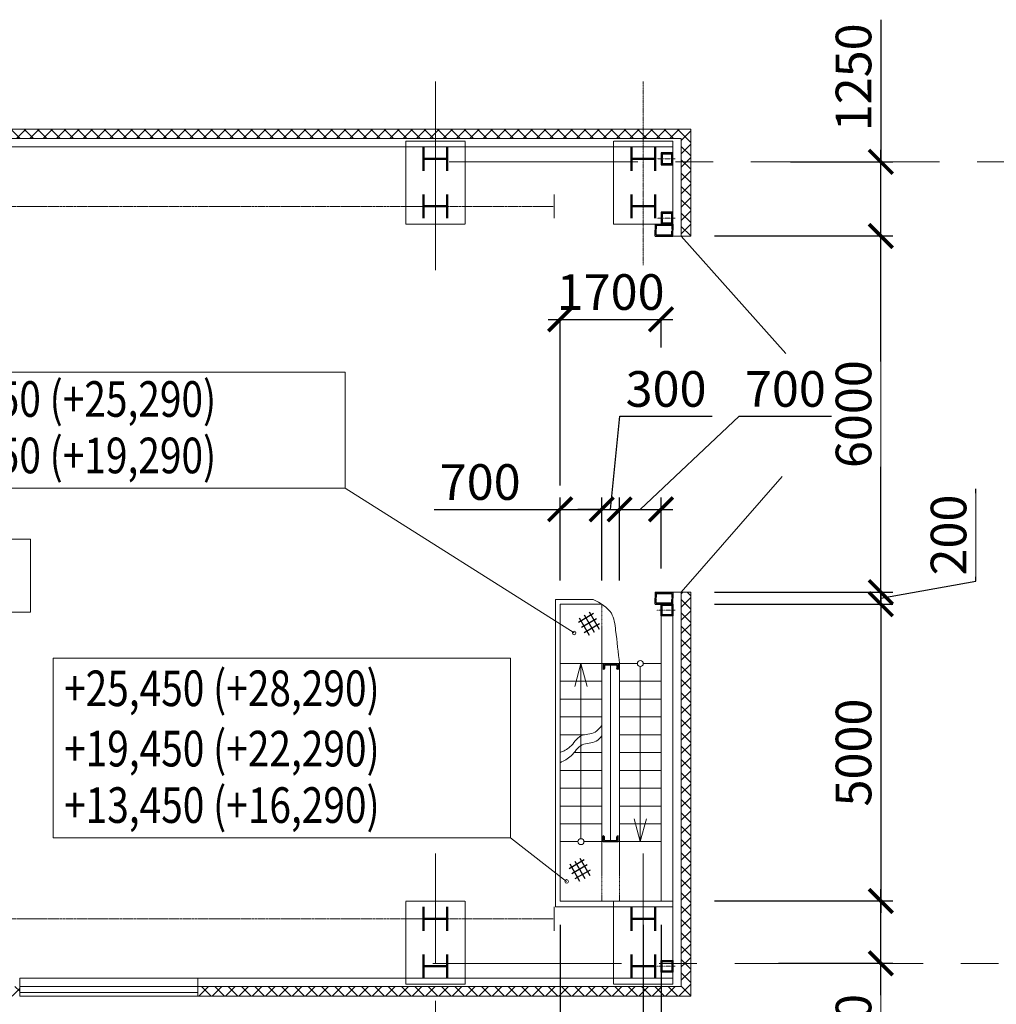
# Model space of a CAD drawing. Units: inches. Extents: x -20344 to 214324, y -192639 to -26713.
# Drawn here: x 64959 to 81403, y -169214 to -152631 of the extents above; entities that cross this region are included whole.
import ezdxf

# ---------------------------------------------------------------- set-up
doc = ezdxf.new("R2010")
doc.units = ezdxf.units.IN
doc.header["$MEASUREMENT"] = 0
for name, pattern in [('ACAD_ISO10W100', [18, 12, -3, 0, -3]), ('CENTER', [50.8, 31.75, -6.35, 6.35, -6.35]), ('DASHED', [7.5, 5, -2.5]), ('осевая', [50.8, 31.75, -6.35, 6.35, -6.35]), ('фантом2', [31.75, 15.875, -3.175, 3.175, -3.175, 3.175, -3.175])]:
    doc.linetypes.add(name, pattern=pattern)
doc.layers.get('Defpoints').update_dxf_attribs({"color": 201})
for name, color, linetype, lineweight in [('АСО TEXT 300мм', 2, 'Continuous', 25), ('АСО Линия тонкая', 7, 'Continuous', 25), ('ГТО Ось', 7, 'осевая', 25), ('ОСН', 5, 'Continuous', 50)]:
    doc.layers.add(name, color=color, linetype=linetype, lineweight=lineweight)
for name, color, linetype in [('АСО Линии тонкая', 7, 'Continuous'), ('АСО Линия основная', 2, 'Continuous'), ('АСО Ось', 7, 'ACAD_ISO10W100'), ('АСО размеры', 7, 'Continuous')]:
    doc.layers.add(name, color=color, linetype=linetype)
doc.styles.add('ROMANS', font='romans.shx', dxfattribs={"width": 0.8})
doc.dimstyles.new('М 200', dxfattribs={"dimscale": 200, "dimtxt": 3, "dimasz": 2, "dimexe": 1, "dimexo": 2, "dimgap": 0.8, "dimtad": 1, "dimdec": 0, "dimzin": 9, "dimdsep": 46, "dimtxsty": 'ROMANS', "dimblk": 'ARCHTICK', "dimcen": -3, "dimdle": 1, "dimclre": 256, "dimclrt": 2, "dimadec": 0, "dimazin": 0, "dimtfac": 1, "dimtdec": 0, "dimtofl": 0, "dimtmove": 1, "dimatfit": 3, "dimldrblk": 'OPEN30', "dimfxl": 1, "dimtfill": 1, "dimtolj": 1, "dimlwd": -1, "dimlwe": -1, "dimarcsym": 0})
pattern_1 = [(45, (-2523173.89, -144500.18), (-112.2532015, 112.2532015), []), (135, (-2523173.89, -144500.18), (-112.2532015, -112.2532015), [])]

# ---------------------------------------------------------------- blocks, each defined once
blk = doc.blocks.new('342')
at = {"layer": 'АСО Линии тонкая', "ltscale": 1000}
for p, q in [((1770302, 95465), (1770502, 95465)), ((1770302, 95265), (1770302, 95465)), ((1770322, 95445), (1770482, 95445)), ((1770322, 95384), (1770322, 95445)), ((1770482, 95445), (1770482, 95384)), ((1770502, 95465), (1770502, 95265)), ((1770502, 95265), (1770302, 95265)), ((1770322, 95285), (1770322, 95345)), ((1770482, 95285), (1770322, 95285)), ((1770482, 95345), (1770482, 95285))]:
    blk.add_line(p, q, dxfattribs=at)
for centre, start, end in [((1770302, 95384), 269.3132, 0.6868), ((1770302, 95345), 359.3132, 90.6868), ((1770502, 95384), 179.3132, 270.6868), ((1770502, 95345), 89.3132, 180.6868)]:
    blk.add_arc(centre, 19.8, start, end, dxfattribs=at)
blk = doc.blocks.new('ш')
at = {"layer": 'ОСН', "color": 3}
for p, q in [((-235981, 35350), (-235981, 35750)), ((-235581, 35350), (-235581, 35750)), ((-235581, 35550), (-235981, 35550))]:
    blk.add_line(p, q, dxfattribs=at)
blk = doc.blocks.new('шщ')
at = {"layer": 'АСО размеры', "color": 2, "ltscale": 1000}
for p, q in [((1933851, 89682), (1933951, 89682)), ((1933851, 89682), (1933851, 89432)), ((1933871, 89662), (1933931, 89662)), ((1933871, 89662), (1933871, 89452)), ((1933851, 89432), (1933951, 89432)), ((1933871, 89452), (1933931, 89452))]:
    blk.add_line(p, q, dxfattribs=at)
for centre, start, end in [((1933927, 89686), 278.6912, 351.3088), ((1933927, 89429), 8.6912, 81.3088)]:
    blk.add_arc(centre, 23.9, start, end, dxfattribs=at)
blk = doc.blocks.new('ог')
at = {"layer": 'АСО Линии тонкая'}
for p, q in [((1981037, 85496), (1981037, 85196)), ((1981037, 85496), (1981137, 85496)), ((1981057, 85476), (1981117, 85476)), ((1981057, 85476), (1981057, 85216)), ((1981237, 85496), (1981137, 85496)), ((1981217, 85476), (1981157, 85476)), ((1981217, 85476), (1981217, 85216)), ((1981237, 85496), (1981237, 85196)), ((1981037, 85196), (1981137, 85196)), ((1981057, 85216), (1981117, 85216)), ((1981237, 85196), (1981137, 85196)), ((1981217, 85216), (1981157, 85216))]:
    blk.add_line(p, q, dxfattribs=at)
for centre, start, end in [((1981113, 85499), 278.6912, 351.3088), ((1981161, 85499), 188.6912, 261.3088), ((1981113, 85192), 8.6912, 81.3088), ((1981161, 85192), 98.6912, 171.3088)]:
    blk.add_arc(centre, 23.9, start, end, dxfattribs=at)
blk = doc.blocks.new('_ArchTick')
at = {"color": 0, "linetype": 'ByBlock', "const_width": 0.15}
blk.add_lwpolyline([(-0.5, -0.5), (0.5, 0.5)], dxfattribs=at)
blk = doc.blocks.new('*D47')
at = {"layer": 'Defpoints', "color": 0, "ltscale": 1000, "transparency": 16777216}
for p in [(76263, -167474), (79459, -167474), (77338, -168524)]:
    blk.add_point(p, dxfattribs=at)
at = {"layer": 'АСО размеры', "color": 0, "ltscale": 1000, "transparency": 16777216}
for p, q in [((79459, -168724), (79459, -167274)), ((79459, -170920), (79459, -168524))]:
    blk.add_line(p, q, dxfattribs=at)
at = {"layer": 'АСО размеры', "ltscale": 1000, "transparency": 16777216}
for p, q in [((76663, -167474), (79659, -167474)), ((77738, -168524), (79659, -168524))]:
    blk.add_line(p, q, dxfattribs=at)
at = {"layer": 'АСО размеры', "color": 0, "ltscale": 1000, "transparency": 16777216, "xscale": 400, "yscale": 400, "zscale": 400}
for p, rotation in [((79459, -167474), 90), ((79459, -168524), 270)]:
    blk.add_blockref('_ArchTick', p, dxfattribs=dict(at, rotation=rotation))
at = {"layer": 'АСО размеры', "color": 2, "lineweight": 5, "ltscale": 1000, "transparency": 16777216, "insert": (78999, -169949), "char_height": 600, "attachment_point": 5, "rotation": 90, "style": 'ROMANS', "bg_fill": 3, "box_fill_scale": 1.25, "bg_fill_color": 256, "bg_fill_true_color": 13158600, "bg_fill_transparency": 0}
blk.add_mtext('\\A1;1050', dxfattribs=at)
blk = doc.blocks.new('_Open30')
blk = doc.blocks.new('*D48')
at = {"layer": 'Defpoints', "color": 0, "ltscale": 1000, "transparency": 16777216}
for p in [(76263, -162274), (76263, -162474), (79459, -162474)]:
    blk.add_point(p, dxfattribs=at)
at = {"layer": 'АСО размеры', "color": 0, "ltscale": 1000, "transparency": 16777216}
for p, q in [((81059, -162088), (81059, -160533)), ((79459, -162274), (79459, -161874)), ((79459, -162374), (81059, -162088)), ((79459, -162274), (79459, -162474)), ((79459, -162474), (79459, -162874))]:
    blk.add_line(p, q, dxfattribs=at)
at = {"layer": 'АСО размеры', "ltscale": 1000, "transparency": 16777216}
for p, q in [((76663, -162274), (79659, -162274)), ((76663, -162474), (79659, -162474))]:
    blk.add_line(p, q, dxfattribs=at)
at = {"layer": 'АСО размеры', "color": 0, "ltscale": 1000, "transparency": 16777216, "xscale": 400, "yscale": 400, "zscale": 400}
for p, rotation in [((79459, -162274), 270), ((79459, -162474), 90)]:
    blk.add_blockref('_ArchTick', p, dxfattribs=dict(at, rotation=rotation))
at = {"layer": 'АСО размеры', "color": 2, "lineweight": 5, "ltscale": 1000, "transparency": 16777216, "insert": (80599, -161311), "char_height": 600, "attachment_point": 5, "rotation": 90, "style": 'ROMANS', "bg_fill": 3, "box_fill_scale": 1.25, "bg_fill_color": 256, "bg_fill_true_color": 13158600, "bg_fill_transparency": 0}
blk.add_mtext('\\A1;200', dxfattribs=at)
blk = doc.blocks.new('*D49')
at = {"layer": 'Defpoints', "color": 0, "ltscale": 1000, "transparency": 16777216}
for p in [(76259, -156274), (79459, -156274), (76259, -162274)]:
    blk.add_point(p, dxfattribs=at)
at = {"layer": 'АСО размеры', "color": 0, "ltscale": 1000, "transparency": 16777216}
blk.add_line((79459, -162474), (79459, -156074), dxfattribs=at)
at = {"layer": 'АСО размеры', "ltscale": 1000, "transparency": 16777216}
for p, q in [((76659, -156274), (79659, -156274)), ((76659, -162274), (79659, -162274))]:
    blk.add_line(p, q, dxfattribs=at)
at = {"layer": 'АСО размеры', "color": 0, "ltscale": 1000, "transparency": 16777216, "xscale": 400, "yscale": 400, "zscale": 400}
for p, rotation in [((79459, -156274), 90), ((79459, -162274), 270)]:
    blk.add_blockref('_ArchTick', p, dxfattribs=dict(at, rotation=rotation))
at = {"layer": 'АСО размеры', "color": 2, "lineweight": 5, "ltscale": 1000, "transparency": 16777216, "insert": (78999, -159274), "char_height": 600, "attachment_point": 5, "rotation": 90, "style": 'ROMANS', "bg_fill": 3, "box_fill_scale": 1.25, "bg_fill_color": 256, "bg_fill_true_color": 13158600, "bg_fill_transparency": 0}
blk.add_mtext('\\A1;6000', dxfattribs=at)
blk = doc.blocks.new('*D50')
at = {"layer": 'Defpoints', "color": 0, "ltscale": 1000, "transparency": 16777216}
for p in [(77540, -155024), (79459, -155024), (76259, -156274)]:
    blk.add_point(p, dxfattribs=at)
at = {"layer": 'АСО размеры', "color": 0, "ltscale": 1000, "transparency": 16777216}
for p, q in [((79459, -152631), (79459, -155024)), ((79459, -156474), (79459, -154824))]:
    blk.add_line(p, q, dxfattribs=at)
at = {"layer": 'АСО размеры', "ltscale": 1000, "transparency": 16777216}
for p, q in [((77940, -155024), (79659, -155024)), ((76659, -156274), (79659, -156274))]:
    blk.add_line(p, q, dxfattribs=at)
at = {"layer": 'АСО размеры', "color": 0, "ltscale": 1000, "transparency": 16777216, "xscale": 400, "yscale": 400, "zscale": 400}
for p, rotation in [((79459, -155024), 90), ((79459, -156274), 270)]:
    blk.add_blockref('_ArchTick', p, dxfattribs=dict(at, rotation=rotation))
at = {"layer": 'АСО размеры', "color": 2, "lineweight": 5, "ltscale": 1000, "transparency": 16777216, "insert": (78999, -153602), "char_height": 600, "attachment_point": 5, "rotation": 90, "style": 'ROMANS', "bg_fill": 3, "box_fill_scale": 1.25, "bg_fill_color": 256, "bg_fill_true_color": 13158600, "bg_fill_transparency": 0}
blk.add_mtext('\\A1;1250', dxfattribs=at)
blk = doc.blocks.new('бд')
at = {"layer": 'АСО Линия тонкая', "ltscale": 1000}
for p, q in [((2222526, -17121), (2222269, -17270)), ((2222280, -17191), (2222448, -17483)), ((2222576, -17208), (2222319, -17356)), ((2222366, -17141), (2222535, -17433)), ((2222453, -17091), (2222621, -17383)), ((2222626, -17295), (2222369, -17443))]:
    blk.add_line(p, q, dxfattribs=at)
blk = doc.blocks.new('*D16')
at = {"layer": 'Defpoints', "color": 0, "ltscale": 1000, "transparency": 16777216}
for p in [(76259, -162474), (76259, -167474), (79459, -167474)]:
    blk.add_point(p, dxfattribs=at)
at = {"layer": 'АСО Линии тонкая', "color": 0, "ltscale": 1000, "transparency": 16777216}
blk.add_line((79459, -162274), (79459, -167674), dxfattribs=at)
at = {"layer": 'АСО Линии тонкая', "ltscale": 1000, "transparency": 16777216}
for p, q in [((76659, -162474), (79659, -162474)), ((76659, -167474), (79659, -167474))]:
    blk.add_line(p, q, dxfattribs=at)
at = {"layer": 'АСО Линии тонкая', "color": 0, "ltscale": 1000, "transparency": 16777216, "xscale": 400, "yscale": 400, "zscale": 400}
for p, rotation in [((79459, -162474), 90), ((79459, -167474), 270)]:
    blk.add_blockref('_ArchTick', p, dxfattribs=dict(at, rotation=rotation))
at = {"layer": 'АСО Линии тонкая', "color": 2, "lineweight": 5, "ltscale": 1000, "transparency": 16777216, "insert": (78999, -164974), "char_height": 600, "attachment_point": 5, "rotation": 90, "style": 'ROMANS', "bg_fill": 3, "box_fill_scale": 1.25, "bg_fill_color": 256, "bg_fill_true_color": 13158600, "bg_fill_transparency": 0}
blk.add_mtext('\\A1;5000', dxfattribs=at)
blk = doc.blocks.new('*D65')
at = {"layer": 'Defpoints', "color": 0, "ltscale": 1000, "transparency": 16777216}
for p in [(74759, -160878), (74059, -162474), (74759, -162474)]:
    blk.add_point(p, dxfattribs=at)
at = {"layer": 'АСО Линии тонкая', "ltscale": 1000, "transparency": 16777216}
for p, q in [((74059, -162074), (74059, -160678)), ((74759, -162074), (74759, -160678))]:
    blk.add_line(p, q, dxfattribs=at)
at = {"layer": 'АСО Линии тонкая', "color": 0, "ltscale": 1000, "transparency": 16777216}
for p, q in [((71936, -160878), (74059, -160878)), ((73859, -160878), (74959, -160878))]:
    blk.add_line(p, q, dxfattribs=at)
at = {"layer": 'АСО Линии тонкая', "color": 0, "ltscale": 1000, "transparency": 16777216, "xscale": 400, "yscale": 400, "zscale": 400, "rotation": 180}
blk.add_blockref('_ArchTick', (74059, -160878), dxfattribs=at)
at = {"layer": 'АСО Линии тонкая', "color": 0, "ltscale": 1000, "transparency": 16777216, "xscale": 400, "yscale": 400, "zscale": 400}
blk.add_blockref('_ArchTick', (74759, -160878), dxfattribs=at)
at = {"layer": 'АСО Линии тонкая', "color": 2, "lineweight": 5, "ltscale": 1000, "transparency": 16777216, "insert": (72713, -160418), "char_height": 600, "attachment_point": 5, "style": 'ROMANS', "bg_fill": 3, "box_fill_scale": 1.25, "bg_fill_color": 256, "bg_fill_true_color": 13158600, "bg_fill_transparency": 0}
blk.add_mtext('\\A1;700', dxfattribs=at)
blk = doc.blocks.new('*D66')
at = {"layer": 'Defpoints', "color": 0, "ltscale": 1000, "transparency": 16777216}
for p in [(75059, -160878), (74759, -162474), (75059, -162474)]:
    blk.add_point(p, dxfattribs=at)
at = {"layer": 'АСО Линии тонкая', "color": 0, "ltscale": 1000, "transparency": 16777216}
for p, q in [((74909, -160878), (75066, -159310)), ((75066, -159310), (76620, -159310)), ((74759, -160878), (74359, -160878)), ((74759, -160878), (75059, -160878)), ((75059, -160878), (75459, -160878))]:
    blk.add_line(p, q, dxfattribs=at)
at = {"layer": 'АСО Линии тонкая', "ltscale": 1000, "transparency": 16777216}
for p, q in [((74759, -162074), (74759, -160678)), ((75059, -162074), (75059, -160678))]:
    blk.add_line(p, q, dxfattribs=at)
at = {"layer": 'АСО Линии тонкая', "color": 0, "ltscale": 1000, "transparency": 16777216, "xscale": 400, "yscale": 400, "zscale": 400}
blk.add_blockref('_ArchTick', (74759, -160878), dxfattribs=at)
at = {"layer": 'АСО Линии тонкая', "color": 0, "ltscale": 1000, "transparency": 16777216, "xscale": 400, "yscale": 400, "zscale": 400, "rotation": 180}
blk.add_blockref('_ArchTick', (75059, -160878), dxfattribs=at)
at = {"layer": 'АСО Линии тонкая', "color": 2, "lineweight": 5, "ltscale": 1000, "transparency": 16777216, "insert": (75843, -158850), "char_height": 600, "attachment_point": 5, "style": 'ROMANS', "bg_fill": 3, "box_fill_scale": 1.25, "bg_fill_color": 256, "bg_fill_true_color": 13158600, "bg_fill_transparency": 0}
blk.add_mtext('\\A1;300', dxfattribs=at)
blk = doc.blocks.new('*D25')
at = {"layer": 'Defpoints', "color": 0, "ltscale": 1000, "transparency": 16777216}
for p in [(75759, -160878), (75759, -162274), (75059, -162467)]:
    blk.add_point(p, dxfattribs=at)
at = {"layer": 'АСО Линии тонкая', "color": 0, "ltscale": 1000, "transparency": 16777216}
for p, q in [((75409, -160878), (77075, -159310)), ((77075, -159310), (78629, -159310)), ((74859, -160878), (75959, -160878))]:
    blk.add_line(p, q, dxfattribs=at)
at = {"layer": 'АСО Линии тонкая', "ltscale": 1000, "transparency": 16777216}
for p, q in [((75059, -162067), (75059, -160678)), ((75759, -161874), (75759, -160678))]:
    blk.add_line(p, q, dxfattribs=at)
at = {"layer": 'АСО Линии тонкая', "color": 0, "ltscale": 1000, "transparency": 16777216, "xscale": 400, "yscale": 400, "zscale": 400, "rotation": 180}
blk.add_blockref('_ArchTick', (75059, -160878), dxfattribs=at)
at = {"layer": 'АСО Линии тонкая', "color": 0, "ltscale": 1000, "transparency": 16777216, "xscale": 400, "yscale": 400, "zscale": 400}
blk.add_blockref('_ArchTick', (75759, -160878), dxfattribs=at)
at = {"layer": 'АСО Линии тонкая', "color": 2, "lineweight": 5, "ltscale": 1000, "transparency": 16777216, "insert": (77852, -158850), "char_height": 600, "attachment_point": 5, "style": 'ROMANS', "bg_fill": 3, "box_fill_scale": 1.25, "bg_fill_color": 256, "bg_fill_true_color": 13158600, "bg_fill_transparency": 0}
blk.add_mtext('\\A1;700', dxfattribs=at)
blk = doc.blocks.new('*D26')
at = {"layer": 'Defpoints', "color": 0, "ltscale": 1000, "transparency": 16777216}
for p in [(75759, -158550), (74059, -160878)]:
    blk.add_point(p, dxfattribs=at)
at = {"layer": 'АСО Линии тонкая', "ltscale": 1000, "transparency": 16777216}
for p, q in [((74059, -160478), (74059, -157478)), ((75759, -158150), (75759, -157478))]:
    blk.add_line(p, q, dxfattribs=at)
at = {"layer": 'АСО Линии тонкая', "color": 0, "ltscale": 1000, "transparency": 16777216}
blk.add_line((73859, -157678), (75959, -157678), dxfattribs=at)
at = {"layer": 'АСО Линии тонкая', "color": 2, "lineweight": 5, "ltscale": 1000, "transparency": 16777216, "insert": (74909, -157218), "char_height": 600, "attachment_point": 5, "style": 'ROMANS', "bg_fill": 3, "box_fill_scale": 1.25, "bg_fill_color": 256, "bg_fill_true_color": 13158600, "bg_fill_transparency": 0}
blk.add_mtext('\\A1;1700', dxfattribs=at)
at = {"layer": 'Defpoints', "color": 0, "ltscale": 1000, "transparency": 16777216}
blk.add_point((75759, -157678), dxfattribs=at)
at = {"layer": 'АСО Линии тонкая', "color": 0, "ltscale": 1000, "transparency": 16777216, "xscale": 400, "yscale": 400, "zscale": 400, "rotation": 180}
blk.add_blockref('_ArchTick', (74059, -157678), dxfattribs=at)
at = {"layer": 'АСО Линии тонкая', "color": 0, "ltscale": 1000, "transparency": 16777216, "xscale": 400, "yscale": 400, "zscale": 400}
blk.add_blockref('_ArchTick', (75759, -157678), dxfattribs=at)
blk = doc.blocks.new('*D67')
at = {"layer": 'Defpoints', "color": 0, "ltscale": 1000, "transparency": 16777216}
for p in [(74059, -167474), (75459, -167474), (75459, -172274)]:
    blk.add_point(p, dxfattribs=at)
at = {"layer": 'АСО Линии тонкая', "ltscale": 1000, "transparency": 16777216}
for p, q in [((74059, -167874), (74059, -172474)), ((75459, -167874), (75459, -172474))]:
    blk.add_line(p, q, dxfattribs=at)
at = {"layer": 'АСО Линии тонкая', "color": 0, "ltscale": 1000, "transparency": 16777216}
blk.add_line((73859, -172274), (75659, -172274), dxfattribs=at)
at = {"layer": 'АСО Линии тонкая', "color": 0, "ltscale": 1000, "transparency": 16777216, "xscale": 400, "yscale": 400, "zscale": 400, "rotation": 180}
blk.add_blockref('_ArchTick', (74059, -172274), dxfattribs=at)
at = {"layer": 'АСО Линии тонкая', "color": 0, "ltscale": 1000, "transparency": 16777216, "xscale": 400, "yscale": 400, "zscale": 400}
blk.add_blockref('_ArchTick', (75459, -172274), dxfattribs=at)
at = {"layer": 'АСО Линии тонкая', "color": 2, "lineweight": 5, "ltscale": 1000, "transparency": 16777216, "insert": (72833, -171814), "char_height": 600, "attachment_point": 5, "style": 'ROMANS', "bg_fill": 3, "box_fill_scale": 1.25, "bg_fill_color": 256, "bg_fill_true_color": 13158600, "bg_fill_transparency": 0}
blk.add_mtext('\\A1;1400', dxfattribs=at)
blk = doc.blocks.new('*D68')
at = {"layer": 'Defpoints', "color": 0, "ltscale": 1000, "transparency": 16777216}
for p in [(75459, -167474), (75759, -167474), (75759, -172274)]:
    blk.add_point(p, dxfattribs=at)
at = {"layer": 'АСО Линии тонкая', "ltscale": 1000, "transparency": 16777216}
for p, q in [((75459, -167874), (75459, -172474)), ((75759, -167874), (75759, -172474))]:
    blk.add_line(p, q, dxfattribs=at)
at = {"layer": 'АСО Линии тонкая', "color": 0, "ltscale": 1000, "transparency": 16777216}
for p, q in [((75459, -172274), (75059, -172274)), ((75459, -172274), (75759, -172274)), ((75759, -172274), (76159, -172274)), ((78215, -172274), (75759, -172274))]:
    blk.add_line(p, q, dxfattribs=at)
at = {"layer": 'АСО Линии тонкая', "color": 0, "ltscale": 1000, "transparency": 16777216, "xscale": 400, "yscale": 400, "zscale": 400}
blk.add_blockref('_ArchTick', (75459, -172274), dxfattribs=at)
at = {"layer": 'АСО Линии тонкая', "color": 0, "ltscale": 1000, "transparency": 16777216, "xscale": 400, "yscale": 400, "zscale": 400, "rotation": 180}
blk.add_blockref('_ArchTick', (75759, -172274), dxfattribs=at)
at = {"layer": 'АСО Линии тонкая', "color": 2, "lineweight": 5, "ltscale": 1000, "transparency": 16777216, "insert": (77438, -171814), "char_height": 600, "attachment_point": 5, "style": 'ROMANS', "bg_fill": 3, "box_fill_scale": 1.25, "bg_fill_color": 256, "bg_fill_true_color": 13158600, "bg_fill_transparency": 0}
blk.add_mtext('\\A1;300', dxfattribs=at)

msp = doc.modelspace()

# ---------------------------------------------------------------- hatches: boundary and pattern name
at = {"layer": 'АСО Линии тонкая', "lineweight": 5, "ltscale": 1000}
h = msp.add_hatch(dxfattribs=at)
h.set_pattern_fill('ANSI37', color=256, scale=50, style=0)
h.set_pattern_definition(pattern_1)
edge = h.paths.add_edge_path()
edge.add_line((8272.2, -154474.2), (76259.3, -154474.2))
edge.add_line((8432.2, -154634.2), (76099.3, -154634.2))
h = msp.add_hatch(dxfattribs=at)
h.set_pattern_fill('ANSI37', color=256, scale=50, style=0)
h.set_pattern_definition(pattern_1)
h.paths.add_polyline_path([(60959.3, -154474.2), (57459.3, -154474.2), (57459.3, -154634.2), (60959.3, -154634.2)])
h.paths.add_polyline_path([(71959.2, -154474.2), (60959.3, -154474.2), (60959.3, -154634.2), (71959.2, -154634.2)])
h.paths.add_polyline_path([(75459.2, -154474.2), (71959.2, -154474.2), (71959.2, -154634.2), (75459.2, -154634.2)])
h.paths.add_polyline_path([(76259.3, -154474.2), (75459.2, -154474.2), (75459.2, -154634.2), (76099.3, -154634.2), (76099.3, -155024.5), (76259.3, -155024.5)])
h.paths.add_polyline_path([(76259.3, -155024.5), (76099.3, -155024.5), (76099.3, -156274.5), (76199.3, -156274.5), (76259.3, -156274.5)])
h = msp.add_hatch(dxfattribs=at)
h.set_pattern_fill('ANSI37', color=256, scale=50, style=0)
h.set_pattern_definition(pattern_1)
h.paths.add_polyline_path([(76259.3, -162274.5), (76199.3, -162274.5), (76099.3, -162274.5), (76099.3, -162274.5), (76099.3, -168147), (76259.3, -168388)])
h.paths.add_polyline_path([(76099.3, -168147), (76099.3, -168524.5), (76259.3, -168524.5), (76259.3, -168388)])
h = msp.add_hatch(dxfattribs=at)
h.set_pattern_fill('ANSI37', color=256, scale=50, style=0)
h.set_pattern_definition(pattern_1)
h.paths.add_polyline_path([(71959.3, -168914.5), (67959.3, -168914.5), (67959.3, -169074.5), (71959.3, -169074.5)])
h.paths.add_polyline_path([(75459.3, -168914.5), (71959.3, -168914.5), (71959.3, -169074.5), (75459.3, -169074.5)])
h.paths.add_polyline_path([(76259.3, -168524.5), (76099.3, -168524.5), (76099.3, -168914.5), (75459.3, -168914.5), (75459.3, -169074.5), (76259.3, -169074.5)])
h = msp.add_hatch(dxfattribs=at)
h.set_pattern_fill('ANSI37', color=256, scale=50, style=0)
h.set_pattern_definition(pattern_1)
h.paths.add_polyline_path([(52113.3, -168914.5), (48503.5, -168914.5), (48503.5, -169074.5), (52090.5, -169074.5)])
h.paths.add_polyline_path([(57459.8, -168914.5), (52113.3, -168914.5), (52090.5, -169074.5), (57459.8, -169074.5)])
h.paths.add_polyline_path([(60960.2, -168914.5), (57459.8, -168914.5), (57459.8, -169074.5), (60960.2, -169074.5)])
h.paths.add_polyline_path([(64959.3, -168914.5), (60960.2, -168914.5), (60960.2, -169074.5), (64959.3, -169074.5)])

# ---------------------------------------------------------------- linework, layer by layer
at = {"layer": 'АСО Линии тонкая', "lineweight": 5}
for p, q in [((8272.2, -154474.2), (76259.3, -154474.2)), ((76259.3, -156274.5), (76259.3, -154474.2)), ((8432.2, -154634.2), (76099.3, -154634.2)), ((76099.3, -156274.5), (76099.3, -154634.2)), ((8572.2, -154774.2), (75959.3, -154774.2)), ((75959.3, -156274.5), (76199.3, -156274.5)), ((75959.3, -162274.5), (76199.3, -162274.5)), ((75959.3, -168774.5), (75959.3, -162324.1)), ((76099.3, -168914.5), (76099.3, -162274.5)), ((76259.3, -169074.5), (76259.3, -162274.5)), ((73979.1, -167574.5), (73979.3, -162394.5)), ((67959.3, -168774.5), (75959.3, -168774.5)), ((67959.3, -168914.5), (76099.3, -168914.5)), ((67959.3, -169074.5), (76259.3, -169074.5))]:
    msp.add_line(p, q, dxfattribs=at)
at = {"layer": 'АСО Линии тонкая', "linetype": 'DASHED', "lineweight": 5, "ltscale": 1.5}
for p, q in [((75959.3, -154674.2), (74959.2, -154674.2)), ((74959.2, -154674.2), (74959.2, -156074.5)), ((75959.3, -156074.5), (75959.3, -154674.2))]:
    msp.add_line(p, q, dxfattribs=at)
at = {"layer": 'АСО Линии тонкая', "lineweight": 5, "ltscale": 1000}
for p, q in [((75959.3, -154674.2), (75959.3, -156254.5)), ((74295.6, -162959.9), (70439.4, -160520.9)), ((73979.3, -162394.5), (74616.7, -162394.5)), ((74168.3, -167144.6), (73225.5, -166409.5)), ((64959.3, -169074.5), (64959.3, -168774.5)), ((64959.3, -168774.5), (67959.3, -168774.5)), ((67959.3, -169074.5), (67959.3, -168774.5)), ((64959.3, -168914.5), (67959.3, -168914.5)), ((67959.3, -169014.5), (64959.3, -169014.5)), ((64959.3, -169074.5), (67959.3, -169074.5))]:
    msp.add_line(p, q, dxfattribs=at)
at = {"layer": 'АСО Линии тонкая', "color": 2, "linetype": 'фантом2', "lineweight": 5, "ltscale": 2}
for p, q in [((10572.3, -155774.5), (73959.3, -155774.5)), ((10572.3, -167774.5), (73959.3, -167774.5))]:
    msp.add_line(p, q, dxfattribs=at)
at = {"layer": 'АСО Линии тонкая', "lineweight": 5, "ltscale": 1.5}
msp.add_line((74959.2, -156074.5), (75959.3, -156074.5), dxfattribs=at)
at = {"layer": 'АСО Линии тонкая', "linetype": 'DASHED', "lineweight": 5, "ltscale": 1.5}
for points in [[(71459.2, -156074.5), (72459.3, -156074.5), (72459.3, -154674.2), (71459.2, -154674.2)], [(71459.2, -167474.5), (72459.3, -167474.5), (72459.3, -168874.7), (71459.2, -168874.7)], [(74959.2, -167474.5), (75959.3, -167474.5), (75959.3, -168874.7), (74959.2, -168874.7)]]:
    msp.add_lwpolyline(points, close=True, dxfattribs=at)
at = {"layer": 'АСО Линии тонкая', "lineweight": 5, "ltscale": 1000}
for points in [[(62739.4, -158569.7), (70439.4, -158569.7), (70439.4, -160520.9), (62739.4, -160520.9)], [(57442.2, -161381.1), (65142.2, -161381.1), (65142.2, -162608.6), (57442.2, -162608.6)], [(65525.5, -163387.1), (73225.5, -163387.1), (73225.5, -166409.5), (65525.5, -166409.5)]]:
    msp.add_lwpolyline(points, close=True, dxfattribs=at)
msp.add_spline([(75059.3, -163474.5), (74994.1, -162914.8), (74921.3, -162627.9), (74616.7, -162394.5)], degree=3, dxfattribs=at)
at = {"layer": 'АСО Линия основная', "lineweight": 5, "ltscale": 1000}
for p, q in [((74059.3, -167474.5), (74059.3, -162474.5)), ((74759.3, -162474.5), (74059.3, -162474.5)), ((75759.3, -167474.5), (75759.3, -162474.5)), ((75359.3, -163474.5), (74059.3, -163474.5)), ((74759.3, -166474.5), (74759.3, -163474.5)), ((75059.3, -166474.5), (75059.3, -163474.5)), ((75759.3, -163474.5), (75459.3, -163474.5)), ((74759.3, -163774.5), (74059.3, -163774.5)), ((75759.3, -163774.5), (75059.3, -163774.5)), ((74759.3, -164074.5), (74059.3, -164074.5)), ((75759.3, -164074.5), (75059.3, -164074.5)), ((74759.3, -164374.5), (74059.3, -164374.5)), ((75759.3, -164374.5), (75059.3, -164374.5)), ((74467.2, -164674.5), (74059.3, -164674.5)), ((75759.3, -164674.5), (75059.3, -164674.5)), ((74759.3, -164974.5), (74294.5, -164974.5)), ((75759.3, -164974.5), (75059.3, -164974.5)), ((74759.3, -165274.5), (74059.3, -165274.5)), ((75759.3, -165274.5), (75059.3, -165274.5)), ((74759.3, -165574.5), (74059.3, -165574.5)), ((75759.3, -165574.5), (75059.3, -165574.5)), ((74759.3, -165874.5), (74059.3, -165874.5)), ((75759.3, -165874.5), (75059.3, -165874.5)), ((74759.3, -166174.5), (74059.3, -166174.5)), ((75759.3, -166174.5), (75059.3, -166174.5)), ((74359.3, -166474.5), (74059.3, -166474.5)), ((75759.3, -166474.5), (74459.3, -166474.5)), ((75759.3, -166474.5), (75059.3, -166474.5))]:
    msp.add_line(p, q, dxfattribs=at)
at = {"layer": 'АСО Линия тонкая', "lineweight": 5, "ltscale": 1000}
for p, q in [((76099.3, -156274.5), (77858.3, -158254.5)), ((76099.3, -162274.5), (77797.8, -160322.3)), ((74409.3, -163474.5), (74305.7, -163860.8)), ((74409.3, -163474.5), (74409.3, -166424.5)), ((74409.3, -163474.5), (74512.8, -163860.8)), ((75409.3, -166474.5), (75409.3, -163524.5)), ((75409.3, -166474.5), (75305.7, -166088.1)), ((75409.3, -166474.5), (75512.8, -166088.1)), ((73979.1, -167574.5), (75959.3, -167574.5))]:
    msp.add_line(p, q, dxfattribs=at)
at = {"layer": 'АСО Линия тонкая', "color": 241, "linetype": 'DASHED', "lineweight": 5}
for p, q in [((74759.3, -163474.5), (74759.3, -162474.5)), ((74759.3, -167474.5), (74759.3, -166474.5)), ((75059.3, -167474.5), (75059.3, -166474.5))]:
    msp.add_line(p, q, dxfattribs=at)
at = {"layer": 'АСО Линия тонкая', "lineweight": 5, "ltscale": 1000}
for centre in [(75409.3, -163474.5), (74409.3, -166474.5)]:
    msp.add_circle(centre, 50, dxfattribs=at)
for points in [[(74059.3, -164974.5), (74224.6, -164879), (74409.3, -164694.3), (74646.7, -164630.7), (74759.3, -164518.2)], [(74059.3, -165145.1), (74243.5, -165030.7), (74428.2, -164846), (74665.7, -164782.4), (74759.3, -164694.4)]]:
    msp.add_spline(points, degree=3, dxfattribs=at)
at = {"layer": 'АСО Ось', "linetype": 'CENTER', "lineweight": 5, "ltscale": 100}
for p, q in [((71959.1, -153674.2), (71959.3, -156874.4)), ((72191, -155024.5), (84257.3, -155024.5)), ((71961.1, -178681.9), (71959.1, -166674.5)), ((75460.8, -178681.9), (75459.3, -166674.5)), ((71918, -168524.6), (84257.3, -168524.4))]:
    msp.add_line(p, q, dxfattribs=at)
at = {"layer": 'АСО Ось', "color": 3, "linetype": 'CENTER', "lineweight": 5, "ltscale": 100}
msp.add_line((74909.3, -163494.5), (74909.3, -166454.5), dxfattribs=at)
at = {"layer": 'АСО размеры', "color": 2, "lineweight": 5, "ltscale": 1000}
msp.add_line((75959.3, -167474.5), (74059.3, -167474.5), dxfattribs=at)
at = {"layer": 'АСО размеры', "lineweight": 5, "ltscale": 1000}
for centre in [(74295.6, -162959.9), (74168.3, -167144.6)]:
    msp.add_circle(centre, 30, dxfattribs=at)
at = {"layer": 'ГТО Ось', "linetype": 'ACAD_ISO10W100', "lineweight": 5, "ltscale": 1.5}
msp.add_line((75459.1, -153674.2), (75459.3, -156874.4), dxfattribs=at)
at = {"layer": 'ГТО Ось', "linetype": 'ACAD_ISO10W100', "lineweight": 5, "ltscale": 0.1}
for p, q in [((75686.8, -154974.5), (75996.3, -154974.5)), ((75686.8, -155974.5), (75996.3, -155974.5)), ((75682.8, -162575.6), (75996.3, -162575.6)), ((75682.8, -168574.5), (75996.3, -168574.5))]:
    msp.add_line(p, q, dxfattribs=at)
at = {"layer": 'ОСН', "color": 3, "lineweight": 5}
for p, q in [((73959.3, -155974.5), (73959.3, -155574.5)), ((73959.3, -167974.5), (73959.3, -167574.5))]:
    msp.add_line(p, q, dxfattribs=at)

# ---------------------------------------------------------------- block references
at = {"layer": 'АСО Линии тонкая', "lineweight": 5, "ltscale": 1000, "rotation": 90}
msp.add_blockref('ог', (161154.8, -2137311.4), dxfattribs=at)
at = {"layer": 'АСО Линии тонкая', "lineweight": 5}
msp.add_blockref('342', (-1694542.6, -257939.1), dxfattribs=at)
at = {"layer": 'АСО Линия основная', "lineweight": 5, "xscale": -1, "rotation": 180}
for p in [(-1694542.6, -59609.8), (-1694542.6, -60609.8)]:
    msp.add_blockref('342', p, dxfattribs=at)
at = {"layer": 'АСО Линия основная', "color": 241, "lineweight": 5, "rotation": 90}
msp.add_blockref('ог', (161154.8, -2143511.4), dxfattribs=at)
at = {"layer": 'АСО Линия основная', "lineweight": 5}
msp.add_blockref('342', (-1694542.6, -263939.1), dxfattribs=at)
at = {"layer": 'АСО Линия тонкая', "lineweight": 5}
for p in [(-2147902.6, -145512.2), (-2148060.3, -149659.9)]:
    msp.add_blockref('бд', p, dxfattribs=at)
at = {"layer": 'АСО размеры', "color": 2, "lineweight": 5, "xscale": -1, "rotation": 90}
msp.add_blockref('шщ', (164466.4, 1770376.1), dxfattribs=at)
at = {"layer": 'АСО размеры', "color": 2, "lineweight": 5, "rotation": 90}
msp.add_blockref('шщ', (164466.4, -2100325), dxfattribs=at)
at = {"layer": 'ОСН', "color": 3, "lineweight": 5, "extrusion": (0, 0, -1), "zscale": -1, "rotation": 180}
for p in [(-307740.7, -119424.4), (-311240.7, -119424.4), (-307740.7, -120224.4), (-311240.7, -120224.4)]:
    msp.add_blockref('ш', p, dxfattribs=at)
at = {"layer": 'ОСН', "color": 3, "lineweight": 5}
for p in [(307740.7, -203324.5), (311240.7, -203324.5), (307740.7, -204124.5), (311240.7, -204124.5)]:
    msp.add_blockref('ш', p, dxfattribs=at)

# ---------------------------------------------------------------- texts
at = {"layer": 'АСО TEXT 300мм', "lineweight": 5, "style": 'ROMANS', "width": 0.8}
for s, p in [('+22,450 (+25,290)', (62953.3, -159319.5)), ('+16,450 (+19,290)', (62953.3, -160270.2)), ('+25,450 (+28,290)', (65706, -164192.3)), ('+19,450 (+22,290)', (65706, -165208.2)), ('+13,450 (+16,290)', (65706, -166158.9))]:
    msp.add_text(s, height=600, dxfattribs=at).set_placement(p)

# ---------------------------------------------------------------- next in the draw order: dimensions: what is measured, and where the dimension line sits
at = {"layer": 'АСО Линии тонкая', "lineweight": 5, "ltscale": 1000}
dim = msp.add_linear_dim(base=(74759.3, -160878.2), p1=(74059.3, -162474.5), p2=(74759.3, -162474.5), dimstyle='М 200', dxfattribs=at)
dim.commit()
dim.dimension.update_dxf_attribs({"geometry": '*D65', "text_midpoint": (72712.8, -160878.2), "dimtype": 160})
dim = msp.add_linear_dim(base=(75459.3, -172274.5), p1=(74059.3, -167474.5), p2=(75459.3, -167474.5), dimstyle='М 200', override={"dimgap": 0.8}, dxfattribs=at)
dim.commit()
dim.dimension.update_dxf_attribs({"geometry": '*D67', "text_midpoint": (72833.1, -172274.5), "dimtype": 160})
at = {"layer": 'АСО размеры', "lineweight": 5, "ltscale": 1000}
for base, p1, p2, picture, middle in [((79459.3, -162474.5), (76263, -162274.5), (76263, -162474.5), '*D48', (81059.3, -161927.7)), ((79459.3, -167474.4), (77337.7, -168524.5), (76263, -167474.4), '*D47', (79459.3, -169948.5))]:
    dim = msp.add_linear_dim(base=base, p1=p1, p2=p2, angle=90, dimstyle='М 200', dxfattribs=at)
    dim.commit()
    dim.dimension.update_dxf_attribs({"geometry": picture, "text_midpoint": middle, "dimtype": 160})

# ---------------------------------------------------------------- next in the draw order: dimensions: what is measured, and where the dimension line sits
dim = msp.add_linear_dim(base=(79459.3, -156274.5), p1=(76259.3, -162274.5), p2=(76259.3, -156274.5), angle=90, dimstyle='М 200', dxfattribs=at)
dim.commit()
dim.dimension.update_dxf_attribs({"geometry": '*D49', "text_midpoint": (78999.3, -159274.5)})

# ---------------------------------------------------------------- next in the draw order: linework, layer by layer
at = {"layer": 'АСО Линия тонкая', "lineweight": 5, "ltscale": 1000}
msp.add_line((76199.3, -162274.5), (76259.3, -162274.5), dxfattribs=at)

# ---------------------------------------------------------------- next in the draw order: dimensions: what is measured, and where the dimension line sits
at = {"layer": 'АСО размеры', "lineweight": 5, "ltscale": 1000}
dim = msp.add_linear_dim(base=(79459.3, -155024.5), p1=(76259.3, -156274.5), p2=(77539.9, -155024.5), angle=90, dimstyle='М 200', dxfattribs=at)
dim.commit()
dim.dimension.update_dxf_attribs({"geometry": '*D50', "text_midpoint": (79459.3, -153602.3), "dimtype": 160})

# ---------------------------------------------------------------- next in the draw order: linework, layer by layer
at = {"layer": 'АСО Линия тонкая', "lineweight": 5, "ltscale": 1000}
msp.add_line((76199.3, -156274.5), (76259.3, -156274.5), dxfattribs=at)

# ---------------------------------------------------------------- next in the draw order: dimensions: what is measured, and where the dimension line sits
at = {"layer": 'АСО Линии тонкая', "lineweight": 5, "ltscale": 1000}
dim = msp.add_linear_dim(base=(79459.3, -167474.4), p1=(76259.3, -162474.5), p2=(76259.3, -167474.4), angle=90, dimstyle='М 200', dxfattribs=at)
dim.commit()
dim.dimension.update_dxf_attribs({"geometry": '*D16', "text_midpoint": (78999.3, -164974.4)})

# ---------------------------------------------------------------- next in the draw order: dimensions: what is measured, and where the dimension line sits
for base, p1, p2, picture, middle in [((75059.3, -160878.2), (74759.3, -162474.5), (75059.3, -162474.5), '*D66', (75225.9, -159309.8)), ((75759.3, -172274.5), (75459.4, -167474.5), (75759.3, -167474.5), '*D68', (77437.9, -172274.5))]:
    dim = msp.add_linear_dim(base=base, p1=p1, p2=p2, dimstyle='М 200', dxfattribs=at)
    dim.commit()
    dim.dimension.update_dxf_attribs({"geometry": picture, "text_midpoint": middle, "dimtype": 160})

# ---------------------------------------------------------------- next in the draw order: dimensions: what is measured, and where the dimension line sits
dim = msp.add_linear_dim(base=(75759.3, -160878.2), p1=(75059.3, -162467), p2=(75759.3, -162274.5), dimstyle='М 200', dxfattribs=at)
dim.commit()
dim.dimension.update_dxf_attribs({"geometry": '*D25', "text_midpoint": (77235.2, -159309.8), "dimtype": 160})

# ---------------------------------------------------------------- next in the draw order: dimensions: what is measured, and where the dimension line sits
dim = msp.add_linear_dim(base=(75759.3, -157678.2), p1=(74059.3, -160878.2), p2=(75759.3, -158549.8), dimstyle='М 200', dxfattribs=at)
dim.commit()
dim.dimension.update_dxf_attribs({"geometry": '*D26', "text_midpoint": (74909.3, -157678.2), "dimtype": 160})

doc.saveas('drawing.dxf')
